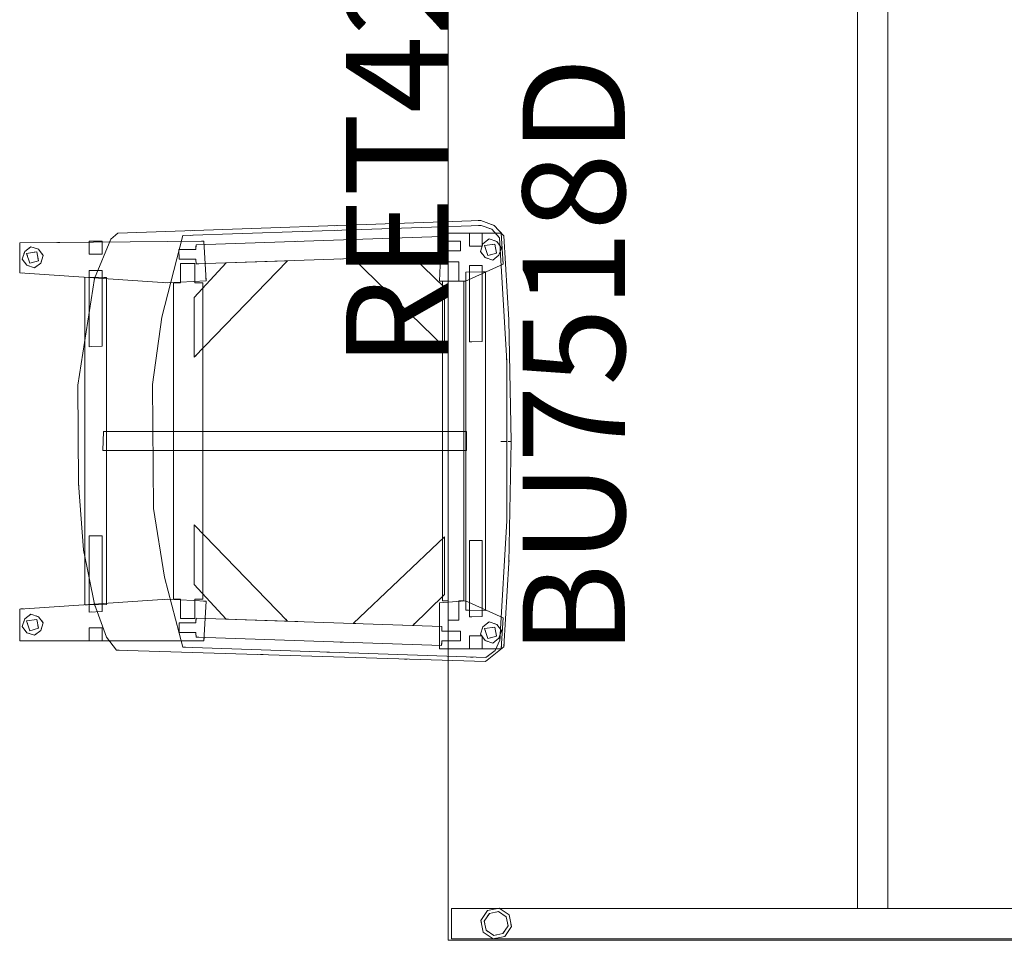
# Model space of a CAD drawing. Units: inches. Extents: x 59 to 319, y -91 to 74.
# Drawn here: x 211 to 249, y -71 to -35 of the extents above; entities that cross this region are included whole.
import ezdxf

# ---------------------------------------------------------------- set-up
doc = ezdxf.new("R2010")
doc.units = ezdxf.units.IN
doc.header["$LTSCALE"] = 0.870911
doc.header["$MEASUREMENT"] = 0
doc.linetypes.add('Dot', pattern=[6.35, 0, -6.35])
for name, color, linetype in [('CET color Black or White', 7, 'Continuous'), ('CET Default', 7, 'Continuous'), ('JSIItemTagLayerInfo', 7, 'Continuous')]:
    doc.layers.add(name, color=color, linetype=linetype)
doc.layers.add('CET color Grey57', color=7, linetype='Continuous', true_color=0x919191)
doc.styles.add('Arial', font='arial.ttf')

# ---------------------------------------------------------------- blocks, each defined once
blk = doc.blocks.new('*C24')
at = {"layer": 'CET color Black or White', "linetype": 'Continuous', "lineweight": 18}
for points in [[(0, 0), (0, -42), (72, -42), (72, 0), (0, 0)], [(70.75, -0.125), (70.75, -41.875), (71.938, -41.875), (71.938, -0.125), (70.75, -0.125)], [(1.25, -24.812), (1.25, -26), (70.75, -26), (70.75, -24.812), (1.25, -24.812)], [(71.007, -39.62), (70.749, -40.007), (70.839, -40.462), (71.225, -40.72), (71.681, -40.63), (71.939, -40.243), (71.848, -39.788), (71.462, -39.53), (71.007, -39.62)], [(71.08, -39.73), (70.878, -40.032), (70.949, -40.389), (71.251, -40.591), (71.608, -40.52), (71.81, -40.218), (71.739, -39.861), (71.436, -39.659), (71.08, -39.73)]]:
    blk.add_lwpolyline(points, close=True, dxfattribs=at)
at = {"layer": 'CET color Grey57', "linetype": 'Dot', "lineweight": 18}
for points in [[(0, 0), (0, -42), (72, -42), (72, 0), (0, 0)], [(0, 0), (0, -42), (72, -42), (72, 0), (0, 0)], [(0, 0), (0, -42), (72, -42), (72, 0), (0, 0)], [(0, 0), (0, -42), (72, -42), (72, 0), (0, 0)], [(0, 0), (0, -42), (72, -42), (72, 0), (0, 0)], [(0, 0), (0, -42), (72, -42), (72, 0), (0, 0)], [(0, 0), (0, -42), (72, -42), (72, 0), (0, 0)], [(70.75, -0.125), (70.75, -41.875), (71.938, -41.875), (71.938, -0.125), (70.75, -0.125)], [(70.75, -0.125), (70.75, -41.875), (71.938, -41.875), (71.938, -0.125), (70.75, -0.125)], [(70.75, -0.125), (70.75, -41.875), (71.938, -41.875), (71.938, -0.125), (70.75, -0.125)], [(70.75, -0.125), (70.75, -41.875), (71.938, -41.875), (71.938, -0.125), (70.75, -0.125)], [(70.75, -0.125), (70.75, -41.875), (71.938, -41.875), (71.938, -0.125), (70.75, -0.125)], [(70.75, -0.125), (70.75, -41.875), (71.938, -41.875), (71.938, -0.125), (70.75, -0.125)], [(70.75, -0.125), (70.75, -41.875), (71.938, -41.875), (71.938, -0.125), (70.75, -0.125)], [(1.25, -24.812), (1.25, -26), (70.75, -26), (70.75, -24.812), (1.25, -24.812)], [(1.25, -24.812), (1.25, -26), (70.75, -26), (70.75, -24.812), (1.25, -24.812)], [(1.25, -24.812), (1.25, -26), (70.75, -26), (70.75, -24.812), (1.25, -24.812)], [(1.25, -24.812), (1.25, -26), (70.75, -26), (70.75, -24.812), (1.25, -24.812)], [(1.25, -24.812), (1.25, -26), (70.75, -26), (70.75, -24.812), (1.25, -24.812)], [(1.25, -24.812), (1.25, -26), (70.75, -26), (70.75, -24.812), (1.25, -24.812)], [(1.25, -24.812), (1.25, -26), (70.75, -26), (70.75, -24.812), (1.25, -24.812)], [(71.007, -39.62), (70.749, -40.007), (70.839, -40.462), (71.225, -40.72), (71.681, -40.63), (71.939, -40.243), (71.848, -39.788), (71.462, -39.53), (71.007, -39.62)], [(71.007, -39.62), (70.749, -40.007), (70.839, -40.462), (71.225, -40.72), (71.681, -40.63), (71.939, -40.243), (71.848, -39.788), (71.462, -39.53), (71.007, -39.62)], [(71.007, -39.62), (70.749, -40.007), (70.839, -40.462), (71.225, -40.72), (71.681, -40.63), (71.939, -40.243), (71.848, -39.788), (71.462, -39.53), (71.007, -39.62)], [(71.007, -39.62), (70.749, -40.007), (70.839, -40.462), (71.225, -40.72), (71.681, -40.63), (71.939, -40.243), (71.848, -39.788), (71.462, -39.53), (71.007, -39.62)], [(71.007, -39.62), (70.749, -40.007), (70.839, -40.462), (71.225, -40.72), (71.681, -40.63), (71.939, -40.243), (71.848, -39.788), (71.462, -39.53), (71.007, -39.62)], [(71.007, -39.62), (70.749, -40.007), (70.839, -40.462), (71.225, -40.72), (71.681, -40.63), (71.939, -40.243), (71.848, -39.788), (71.462, -39.53), (71.007, -39.62)], [(71.007, -39.62), (70.749, -40.007), (70.839, -40.462), (71.225, -40.72), (71.681, -40.63), (71.939, -40.243), (71.848, -39.788), (71.462, -39.53), (71.007, -39.62)], [(71.08, -39.73), (70.878, -40.032), (70.949, -40.389), (71.251, -40.591), (71.608, -40.52), (71.81, -40.218), (71.739, -39.861), (71.436, -39.659), (71.08, -39.73)], [(71.08, -39.73), (70.878, -40.032), (70.949, -40.389), (71.251, -40.591), (71.608, -40.52), (71.81, -40.218), (71.739, -39.861), (71.436, -39.659), (71.08, -39.73)], [(71.08, -39.73), (70.878, -40.032), (70.949, -40.389), (71.251, -40.591), (71.608, -40.52), (71.81, -40.218), (71.739, -39.861), (71.436, -39.659), (71.08, -39.73)], [(71.08, -39.73), (70.878, -40.032), (70.949, -40.389), (71.251, -40.591), (71.608, -40.52), (71.81, -40.218), (71.739, -39.861), (71.436, -39.659), (71.08, -39.73)], [(71.08, -39.73), (70.878, -40.032), (70.949, -40.389), (71.251, -40.591), (71.608, -40.52), (71.81, -40.218), (71.739, -39.861), (71.436, -39.659), (71.08, -39.73)], [(71.08, -39.73), (70.878, -40.032), (70.949, -40.389), (71.251, -40.591), (71.608, -40.52), (71.81, -40.218), (71.739, -39.861), (71.436, -39.659), (71.08, -39.73)], [(71.08, -39.73), (70.878, -40.032), (70.949, -40.389), (71.251, -40.591), (71.608, -40.52), (71.81, -40.218), (71.739, -39.861), (71.436, -39.659), (71.08, -39.73)]]:
    blk.add_lwpolyline(points, close=True, dxfattribs=at)
at = {"layer": 'JSIItemTagLayerInfo', "linetype": 'Continuous', "style": 'Arial'}
blk.add_attdef('ITEXT', (49.602, -42), '', height=4, rotation=180, dxfattribs=at).dxf.unprotected_set("ltscale", 0)
blk = doc.blocks.new('*C5')
at = {"layer": 'CET color Black or White', "linetype": 'Continuous', "lineweight": 18}
for points in [[(-7.812, 11.704), (-7.812, 4.499), (-6.267, 4.417), (-6.188, 5.937), (-6.571, 11.704), (-7.812, 11.704)], [(-7.259, 11.606), (-7.503, 11.421), (-7.599, 11.122), (-7.414, 10.878), (-7.115, 10.781), (-6.871, 10.966), (-6.775, 11.266), (-6.959, 11.509), (-7.259, 11.606)], [(6.571, 11.704), (6.188, 5.937), (6.267, 4.417), (7.812, 4.499), (7.744, 11.704), (6.571, 11.704)], [(7.115, 11.606), (6.871, 11.421), (6.775, 11.122), (6.959, 10.878), (7.259, 10.781), (7.503, 10.966), (7.599, 11.266), (7.414, 11.509), (7.115, 11.606)], [(-7.421, 11.31), (-7.324, 10.971), (-6.978, 11.036), (-7.036, 11.437), (-7.421, 11.31)], [(6.953, 11.31), (7.049, 10.971), (7.395, 11.036), (7.338, 11.437), (6.953, 11.31)], [(-1.662, 9.406), (-4.262, 9.215), (-6.382, 8.784), (-7.669, 8.311), (-8.174, 7.915), (-8.624, -6.503), (-8.052, -7.225), (-4.77, -7.425), (-0.016, -7.508), (-0.016, -7.392), (-0.016, -7.508), (4.738, -7.425), (8.02, -7.225), (8.427, -6.849), (8.62, -6.319), (8.125, 7.864), (7.896, 8.136), (6.349, 8.784), (2.185, 9.436), (-1.662, 9.406)], [(-7.812, 8.986), (-7.812, 8.486), (-7.312, 8.486), (-7.312, 8.986), (-7.812, 8.986)], [(-6.687, 8.986), (-6.672, 8.486), (-3.703, 8.486), (-3.703, 8.986), (-6.687, 8.986)], [(-6.403, 9.156), (-6.394, 8.316), (6.394, 8.316), (6.402, 9.156), (-6.403, 9.156)], [(3.688, 8.986), (3.703, 8.486), (6.672, 8.486), (6.672, 8.986), (3.688, 8.986)], [(7.312, 8.986), (7.312, 8.486), (7.812, 8.486), (7.812, 8.986), (7.312, 8.986)], [(-0.375, 8.451), (-0.375, -5.764), (0.375, -5.764), (0.375, 8.432), (-0.375, 8.451)], [(-2.64, 6.476), (-5.327, 6.047), (-8.063, 5.327), (-8.472, -6.52), (-8.189, -6.887), (-7.787, -7.071), (-3.119, -7.339), (3.107, -7.339), (7.946, -7.06), (8.28, -6.752), (8.433, -6.337), (8.03, 5.327), (4.844, 6.147), (2.215, 6.513), (-2.64, 6.476)], [(-7.488, 5.468), (-7.493, 4.821), (-7.674, 4.805), (-7.999, -4.792), (-7.811, -4.799), (-7.811, -5.524), (-7.435, -5.528), (-7.435, -4.799), (-7.248, -4.795), (-6.922, 4.803), (-7.113, 4.821), (-7.113, 5.468), (-7.488, 5.468)], [(-6.188, 5.693), (-6.188, 5.423), (-6.938, 5.423), (-6.938, 4.863), (-6.188, 4.863), (-6.188, 4.548), (6.188, 4.548), (6.188, 4.863), (6.938, 4.863), (6.938, 5.423), (6.188, 5.423), (6.188, 5.693), (-6.188, 5.693)], [(7.113, 5.469), (7.113, 4.821), (6.922, 4.803), (7.249, -4.797), (7.435, -4.799), (7.436, -5.524), (7.811, -5.528), (7.811, -4.799), (8, -4.792), (7.673, 4.803), (7.493, 4.821), (7.488, 5.484), (7.113, 5.469)], [(-3.273, 4.879), (-5.61, 4.879), (-6.963, 3.638), (-7.044, 1.235), (-3.273, 4.879)], [(3.273, 4.879), (7.045, 1.234), (6.963, 3.638), (5.61, 4.879), (3.273, 4.879)], [(-7.132, -1.332), (-7.211, -3.66), (-6.005, -4.907), (-3.746, -4.907), (-7.132, -1.332)], [(7.132, -1.332), (3.675, -4.907), (6.005, -4.907), (7.214, -3.657), (7.132, -1.332)], [(-8.125, -4.705), (-8.125, -7.123), (-6.921, -7.203), (-6.25, -5.723), (-6.329, -4.705), (-8.125, -4.705)], [(-6.25, -4.83), (-6.25, -5.041), (-7, -5.041), (-7, -5.462), (-6.25, -5.462), (-6.25, -5.666), (6.25, -5.666), (6.25, -5.462), (7, -5.462), (7, -5.041), (6.25, -5.041), (6.25, -4.83), (-6.25, -4.83)], [(6.25, -4.705), (6.25, -5.724), (6.921, -7.203), (8.125, -7.123), (8.125, -4.784), (6.25, -4.705)], [(-6.62, -5.738), (-6.623, -6.513), (6.62, -6.513), (6.608, -5.738), (-6.62, -5.738)], [(-8.125, -5.876), (-8.125, -6.376), (-7.625, -6.376), (-7.625, -5.876), (-8.125, -5.876)], [(-6.875, -5.876), (-6.859, -6.376), (-3.891, -6.376), (-3.891, -5.876), (-6.875, -5.876)], [(3.875, -5.876), (3.891, -6.376), (6.859, -6.376), (6.859, -5.876), (3.875, -5.876)], [(7.625, -5.876), (7.625, -6.376), (8.125, -6.376), (8.125, -5.876), (7.625, -5.876)], [(-7.56, -6.306), (-7.804, -6.491), (-7.9, -6.79), (-7.716, -7.034), (-7.416, -7.13), (-7.172, -6.945), (-7.076, -6.646), (-7.261, -6.402), (-7.56, -6.306)], [(-7.722, -6.601), (-7.626, -6.94), (-7.28, -6.876), (-7.337, -6.474), (-7.722, -6.601)], [(7.416, -6.306), (7.172, -6.491), (7.076, -6.79), (7.261, -7.034), (7.56, -7.13), (7.804, -6.945), (7.9, -6.646), (7.716, -6.402), (7.416, -6.306)], [(7.254, -6.601), (7.351, -6.94), (7.697, -6.876), (7.639, -6.474), (7.254, -6.601)], [(-0.016, -7.113), (-0.016, -7.339), (-1.816, -7.339), (-0.016, -7.339), (-0.016, -7.113)]]:
    blk.add_lwpolyline(points, close=True, dxfattribs=at)
at = {"layer": 'CET color Grey57', "linetype": 'Dot', "lineweight": 18}
for points in [[(-7.812, 11.704), (-7.812, 4.499), (-6.267, 4.417), (-6.188, 5.937), (-6.571, 11.704), (-7.812, 11.704)], [(-7.812, 11.704), (-7.812, 4.499), (-6.267, 4.417), (-6.188, 5.937), (-6.571, 11.704), (-7.812, 11.704)], [(-7.812, 11.704), (-7.812, 4.499), (-6.267, 4.417), (-6.188, 5.937), (-6.571, 11.704), (-7.812, 11.704)], [(-7.812, 11.704), (-7.812, 4.499), (-6.267, 4.417), (-6.188, 5.937), (-6.571, 11.704), (-7.812, 11.704)], [(-7.812, 11.704), (-7.812, 4.499), (-6.267, 4.417), (-6.188, 5.937), (-6.571, 11.704), (-7.812, 11.704)], [(-7.812, 11.704), (-7.812, 4.499), (-6.267, 4.417), (-6.188, 5.937), (-6.571, 11.704), (-7.812, 11.704)], [(-7.812, 11.704), (-7.812, 4.499), (-6.267, 4.417), (-6.188, 5.937), (-6.571, 11.704), (-7.812, 11.704)], [(-7.259, 11.606), (-7.503, 11.421), (-7.599, 11.122), (-7.414, 10.878), (-7.115, 10.781), (-6.871, 10.966), (-6.775, 11.266), (-6.959, 11.509), (-7.259, 11.606)], [(-7.259, 11.606), (-7.503, 11.421), (-7.599, 11.122), (-7.414, 10.878), (-7.115, 10.781), (-6.871, 10.966), (-6.775, 11.266), (-6.959, 11.509), (-7.259, 11.606)], [(-7.259, 11.606), (-7.503, 11.421), (-7.599, 11.122), (-7.414, 10.878), (-7.115, 10.781), (-6.871, 10.966), (-6.775, 11.266), (-6.959, 11.509), (-7.259, 11.606)], [(-7.259, 11.606), (-7.503, 11.421), (-7.599, 11.122), (-7.414, 10.878), (-7.115, 10.781), (-6.871, 10.966), (-6.775, 11.266), (-6.959, 11.509), (-7.259, 11.606)], [(-7.259, 11.606), (-7.503, 11.421), (-7.599, 11.122), (-7.414, 10.878), (-7.115, 10.781), (-6.871, 10.966), (-6.775, 11.266), (-6.959, 11.509), (-7.259, 11.606)], [(-7.259, 11.606), (-7.503, 11.421), (-7.599, 11.122), (-7.414, 10.878), (-7.115, 10.781), (-6.871, 10.966), (-6.775, 11.266), (-6.959, 11.509), (-7.259, 11.606)], [(-7.259, 11.606), (-7.503, 11.421), (-7.599, 11.122), (-7.414, 10.878), (-7.115, 10.781), (-6.871, 10.966), (-6.775, 11.266), (-6.959, 11.509), (-7.259, 11.606)], [(6.571, 11.704), (6.188, 5.937), (6.267, 4.417), (7.812, 4.499), (7.744, 11.704), (6.571, 11.704)], [(6.571, 11.704), (6.188, 5.937), (6.267, 4.417), (7.812, 4.499), (7.744, 11.704), (6.571, 11.704)], [(6.571, 11.704), (6.188, 5.937), (6.267, 4.417), (7.812, 4.499), (7.744, 11.704), (6.571, 11.704)], [(6.571, 11.704), (6.188, 5.937), (6.267, 4.417), (7.812, 4.499), (7.744, 11.704), (6.571, 11.704)], [(6.571, 11.704), (6.188, 5.937), (6.267, 4.417), (7.812, 4.499), (7.744, 11.704), (6.571, 11.704)], [(6.571, 11.704), (6.188, 5.937), (6.267, 4.417), (7.812, 4.499), (7.744, 11.704), (6.571, 11.704)], [(6.571, 11.704), (6.188, 5.937), (6.267, 4.417), (7.812, 4.499), (7.744, 11.704), (6.571, 11.704)], [(7.115, 11.606), (6.871, 11.421), (6.775, 11.122), (6.959, 10.878), (7.259, 10.781), (7.503, 10.966), (7.599, 11.266), (7.414, 11.509), (7.115, 11.606)], [(7.115, 11.606), (6.871, 11.421), (6.775, 11.122), (6.959, 10.878), (7.259, 10.781), (7.503, 10.966), (7.599, 11.266), (7.414, 11.509), (7.115, 11.606)], [(7.115, 11.606), (6.871, 11.421), (6.775, 11.122), (6.959, 10.878), (7.259, 10.781), (7.503, 10.966), (7.599, 11.266), (7.414, 11.509), (7.115, 11.606)], [(7.115, 11.606), (6.871, 11.421), (6.775, 11.122), (6.959, 10.878), (7.259, 10.781), (7.503, 10.966), (7.599, 11.266), (7.414, 11.509), (7.115, 11.606)], [(7.115, 11.606), (6.871, 11.421), (6.775, 11.122), (6.959, 10.878), (7.259, 10.781), (7.503, 10.966), (7.599, 11.266), (7.414, 11.509), (7.115, 11.606)], [(7.115, 11.606), (6.871, 11.421), (6.775, 11.122), (6.959, 10.878), (7.259, 10.781), (7.503, 10.966), (7.599, 11.266), (7.414, 11.509), (7.115, 11.606)], [(7.115, 11.606), (6.871, 11.421), (6.775, 11.122), (6.959, 10.878), (7.259, 10.781), (7.503, 10.966), (7.599, 11.266), (7.414, 11.509), (7.115, 11.606)], [(-7.421, 11.31), (-7.324, 10.971), (-6.978, 11.036), (-7.036, 11.437), (-7.421, 11.31)], [(-7.421, 11.31), (-7.324, 10.971), (-6.978, 11.036), (-7.036, 11.437), (-7.421, 11.31)], [(-7.421, 11.31), (-7.324, 10.971), (-6.978, 11.036), (-7.036, 11.437), (-7.421, 11.31)], [(-7.421, 11.31), (-7.324, 10.971), (-6.978, 11.036), (-7.036, 11.437), (-7.421, 11.31)], [(-7.421, 11.31), (-7.324, 10.971), (-6.978, 11.036), (-7.036, 11.437), (-7.421, 11.31)], [(-7.421, 11.31), (-7.324, 10.971), (-6.978, 11.036), (-7.036, 11.437), (-7.421, 11.31)], [(-7.421, 11.31), (-7.324, 10.971), (-6.978, 11.036), (-7.036, 11.437), (-7.421, 11.31)], [(6.953, 11.31), (7.049, 10.971), (7.395, 11.036), (7.338, 11.437), (6.953, 11.31)], [(6.953, 11.31), (7.049, 10.971), (7.395, 11.036), (7.338, 11.437), (6.953, 11.31)], [(6.953, 11.31), (7.049, 10.971), (7.395, 11.036), (7.338, 11.437), (6.953, 11.31)], [(6.953, 11.31), (7.049, 10.971), (7.395, 11.036), (7.338, 11.437), (6.953, 11.31)], [(6.953, 11.31), (7.049, 10.971), (7.395, 11.036), (7.338, 11.437), (6.953, 11.31)], [(6.953, 11.31), (7.049, 10.971), (7.395, 11.036), (7.338, 11.437), (6.953, 11.31)], [(6.953, 11.31), (7.049, 10.971), (7.395, 11.036), (7.338, 11.437), (6.953, 11.31)], [(-1.662, 9.406), (-4.262, 9.215), (-6.382, 8.784), (-7.669, 8.311), (-8.174, 7.915), (-8.624, -6.503), (-8.052, -7.225), (-4.77, -7.425), (-0.016, -7.508), (-0.016, -7.392), (-0.016, -7.508), (4.738, -7.425), (8.02, -7.225), (8.427, -6.849), (8.62, -6.319), (8.125, 7.864), (7.896, 8.136), (6.349, 8.784), (2.185, 9.436), (-1.662, 9.406)], [(-1.662, 9.406), (-4.262, 9.215), (-6.382, 8.784), (-7.669, 8.311), (-8.174, 7.915), (-8.624, -6.503), (-8.052, -7.225), (-4.77, -7.425), (-0.016, -7.508), (-0.016, -7.392), (-0.016, -7.508), (4.738, -7.425), (8.02, -7.225), (8.427, -6.849), (8.62, -6.319), (8.125, 7.864), (7.896, 8.136), (6.349, 8.784), (2.185, 9.436), (-1.662, 9.406)], [(-1.662, 9.406), (-4.262, 9.215), (-6.382, 8.784), (-7.669, 8.311), (-8.174, 7.915), (-8.624, -6.503), (-8.052, -7.225), (-4.77, -7.425), (-0.016, -7.508), (-0.016, -7.392), (-0.016, -7.508), (4.738, -7.425), (8.02, -7.225), (8.427, -6.849), (8.62, -6.319), (8.125, 7.864), (7.896, 8.136), (6.349, 8.784), (2.185, 9.436), (-1.662, 9.406)], [(-1.662, 9.406), (-4.262, 9.215), (-6.382, 8.784), (-7.669, 8.311), (-8.174, 7.915), (-8.624, -6.503), (-8.052, -7.225), (-4.77, -7.425), (-0.016, -7.508), (-0.016, -7.392), (-0.016, -7.508), (4.738, -7.425), (8.02, -7.225), (8.427, -6.849), (8.62, -6.319), (8.125, 7.864), (7.896, 8.136), (6.349, 8.784), (2.185, 9.436), (-1.662, 9.406)], [(-1.662, 9.406), (-4.262, 9.215), (-6.382, 8.784), (-7.669, 8.311), (-8.174, 7.915), (-8.624, -6.503), (-8.052, -7.225), (-4.77, -7.425), (-0.016, -7.508), (-0.016, -7.392), (-0.016, -7.508), (4.738, -7.425), (8.02, -7.225), (8.427, -6.849), (8.62, -6.319), (8.125, 7.864), (7.896, 8.136), (6.349, 8.784), (2.185, 9.436), (-1.662, 9.406)], [(-1.662, 9.406), (-4.262, 9.215), (-6.382, 8.784), (-7.669, 8.311), (-8.174, 7.915), (-8.624, -6.503), (-8.052, -7.225), (-4.77, -7.425), (-0.016, -7.508), (-0.016, -7.392), (-0.016, -7.508), (4.738, -7.425), (8.02, -7.225), (8.427, -6.849), (8.62, -6.319), (8.125, 7.864), (7.896, 8.136), (6.349, 8.784), (2.185, 9.436), (-1.662, 9.406)], [(-1.662, 9.406), (-4.262, 9.215), (-6.382, 8.784), (-7.669, 8.311), (-8.174, 7.915), (-8.624, -6.503), (-8.052, -7.225), (-4.77, -7.425), (-0.016, -7.508), (-0.016, -7.392), (-0.016, -7.508), (4.738, -7.425), (8.02, -7.225), (8.427, -6.849), (8.62, -6.319), (8.125, 7.864), (7.896, 8.136), (6.349, 8.784), (2.185, 9.436), (-1.662, 9.406)], [(-7.812, 8.986), (-7.812, 8.486), (-7.312, 8.486), (-7.312, 8.986), (-7.812, 8.986)], [(-7.812, 8.986), (-7.812, 8.486), (-7.312, 8.486), (-7.312, 8.986), (-7.812, 8.986)], [(-7.812, 8.986), (-7.812, 8.486), (-7.312, 8.486), (-7.312, 8.986), (-7.812, 8.986)], [(-7.812, 8.986), (-7.812, 8.486), (-7.312, 8.486), (-7.312, 8.986), (-7.812, 8.986)], [(-7.812, 8.986), (-7.812, 8.486), (-7.312, 8.486), (-7.312, 8.986), (-7.812, 8.986)], [(-7.812, 8.986), (-7.812, 8.486), (-7.312, 8.486), (-7.312, 8.986), (-7.812, 8.986)], [(-7.812, 8.986), (-7.812, 8.486), (-7.312, 8.486), (-7.312, 8.986), (-7.812, 8.986)], [(-6.687, 8.986), (-6.672, 8.486), (-3.703, 8.486), (-3.703, 8.986), (-6.687, 8.986)], [(-6.687, 8.986), (-6.672, 8.486), (-3.703, 8.486), (-3.703, 8.986), (-6.687, 8.986)], [(-6.687, 8.986), (-6.672, 8.486), (-3.703, 8.486), (-3.703, 8.986), (-6.687, 8.986)], [(-6.687, 8.986), (-6.672, 8.486), (-3.703, 8.486), (-3.703, 8.986), (-6.687, 8.986)], [(-6.687, 8.986), (-6.672, 8.486), (-3.703, 8.486), (-3.703, 8.986), (-6.687, 8.986)], [(-6.687, 8.986), (-6.672, 8.486), (-3.703, 8.486), (-3.703, 8.986), (-6.687, 8.986)], [(-6.687, 8.986), (-6.672, 8.486), (-3.703, 8.486), (-3.703, 8.986), (-6.687, 8.986)], [(-6.403, 9.156), (-6.394, 8.316), (6.394, 8.316), (6.402, 9.156), (-6.403, 9.156)], [(-6.403, 9.156), (-6.394, 8.316), (6.394, 8.316), (6.402, 9.156), (-6.403, 9.156)], [(-6.403, 9.156), (-6.394, 8.316), (6.394, 8.316), (6.402, 9.156), (-6.403, 9.156)], [(-6.403, 9.156), (-6.394, 8.316), (6.394, 8.316), (6.402, 9.156), (-6.403, 9.156)], [(-6.403, 9.156), (-6.394, 8.316), (6.394, 8.316), (6.402, 9.156), (-6.403, 9.156)], [(-6.403, 9.156), (-6.394, 8.316), (6.394, 8.316), (6.402, 9.156), (-6.403, 9.156)], [(-6.403, 9.156), (-6.394, 8.316), (6.394, 8.316), (6.402, 9.156), (-6.403, 9.156)], [(3.688, 8.986), (3.703, 8.486), (6.672, 8.486), (6.672, 8.986), (3.688, 8.986)], [(3.688, 8.986), (3.703, 8.486), (6.672, 8.486), (6.672, 8.986), (3.688, 8.986)], [(3.688, 8.986), (3.703, 8.486), (6.672, 8.486), (6.672, 8.986), (3.688, 8.986)], [(3.688, 8.986), (3.703, 8.486), (6.672, 8.486), (6.672, 8.986), (3.688, 8.986)], [(3.688, 8.986), (3.703, 8.486), (6.672, 8.486), (6.672, 8.986), (3.688, 8.986)], [(3.688, 8.986), (3.703, 8.486), (6.672, 8.486), (6.672, 8.986), (3.688, 8.986)], [(3.688, 8.986), (3.703, 8.486), (6.672, 8.486), (6.672, 8.986), (3.688, 8.986)], [(7.312, 8.986), (7.312, 8.486), (7.812, 8.486), (7.812, 8.986), (7.312, 8.986)], [(7.312, 8.986), (7.312, 8.486), (7.812, 8.486), (7.812, 8.986), (7.312, 8.986)], [(7.312, 8.986), (7.312, 8.486), (7.812, 8.486), (7.812, 8.986), (7.312, 8.986)], [(7.312, 8.986), (7.312, 8.486), (7.812, 8.486), (7.812, 8.986), (7.312, 8.986)], [(7.312, 8.986), (7.312, 8.486), (7.812, 8.486), (7.812, 8.986), (7.312, 8.986)], [(7.312, 8.986), (7.312, 8.486), (7.812, 8.486), (7.812, 8.986), (7.312, 8.986)], [(7.312, 8.986), (7.312, 8.486), (7.812, 8.486), (7.812, 8.986), (7.312, 8.986)], [(-0.375, 8.451), (-0.375, -5.764), (0.375, -5.764), (0.375, 8.432), (-0.375, 8.451)], [(-0.375, 8.451), (-0.375, -5.764), (0.375, -5.764), (0.375, 8.432), (-0.375, 8.451)], [(-0.375, 8.451), (-0.375, -5.764), (0.375, -5.764), (0.375, 8.432), (-0.375, 8.451)], [(-0.375, 8.451), (-0.375, -5.764), (0.375, -5.764), (0.375, 8.432), (-0.375, 8.451)], [(-0.375, 8.451), (-0.375, -5.764), (0.375, -5.764), (0.375, 8.432), (-0.375, 8.451)], [(-0.375, 8.451), (-0.375, -5.764), (0.375, -5.764), (0.375, 8.432), (-0.375, 8.451)], [(-0.375, 8.451), (-0.375, -5.764), (0.375, -5.764), (0.375, 8.432), (-0.375, 8.451)], [(-2.64, 6.476), (-5.327, 6.047), (-8.063, 5.327), (-8.472, -6.52), (-8.189, -6.887), (-7.787, -7.071), (-3.119, -7.339), (3.107, -7.339), (7.946, -7.06), (8.28, -6.752), (8.433, -6.337), (8.03, 5.327), (4.844, 6.147), (2.215, 6.513), (-2.64, 6.476)], [(-2.64, 6.476), (-5.327, 6.047), (-8.063, 5.327), (-8.472, -6.52), (-8.189, -6.887), (-7.787, -7.071), (-3.119, -7.339), (3.107, -7.339), (7.946, -7.06), (8.28, -6.752), (8.433, -6.337), (8.03, 5.327), (4.844, 6.147), (2.215, 6.513), (-2.64, 6.476)], [(-2.64, 6.476), (-5.327, 6.047), (-8.063, 5.327), (-8.472, -6.52), (-8.189, -6.887), (-7.787, -7.071), (-3.119, -7.339), (3.107, -7.339), (7.946, -7.06), (8.28, -6.752), (8.433, -6.337), (8.03, 5.327), (4.844, 6.147), (2.215, 6.513), (-2.64, 6.476)], [(-2.64, 6.476), (-5.327, 6.047), (-8.063, 5.327), (-8.472, -6.52), (-8.189, -6.887), (-7.787, -7.071), (-3.119, -7.339), (3.107, -7.339), (7.946, -7.06), (8.28, -6.752), (8.433, -6.337), (8.03, 5.327), (4.844, 6.147), (2.215, 6.513), (-2.64, 6.476)], [(-2.64, 6.476), (-5.327, 6.047), (-8.063, 5.327), (-8.472, -6.52), (-8.189, -6.887), (-7.787, -7.071), (-3.119, -7.339), (3.107, -7.339), (7.946, -7.06), (8.28, -6.752), (8.433, -6.337), (8.03, 5.327), (4.844, 6.147), (2.215, 6.513), (-2.64, 6.476)], [(-2.64, 6.476), (-5.327, 6.047), (-8.063, 5.327), (-8.472, -6.52), (-8.189, -6.887), (-7.787, -7.071), (-3.119, -7.339), (3.107, -7.339), (7.946, -7.06), (8.28, -6.752), (8.433, -6.337), (8.03, 5.327), (4.844, 6.147), (2.215, 6.513), (-2.64, 6.476)], [(-2.64, 6.476), (-5.327, 6.047), (-8.063, 5.327), (-8.472, -6.52), (-8.189, -6.887), (-7.787, -7.071), (-3.119, -7.339), (3.107, -7.339), (7.946, -7.06), (8.28, -6.752), (8.433, -6.337), (8.03, 5.327), (4.844, 6.147), (2.215, 6.513), (-2.64, 6.476)], [(-7.488, 5.468), (-7.493, 4.821), (-7.674, 4.805), (-7.999, -4.792), (-7.811, -4.799), (-7.811, -5.524), (-7.435, -5.528), (-7.435, -4.799), (-7.248, -4.795), (-6.922, 4.803), (-7.113, 4.821), (-7.113, 5.468), (-7.488, 5.468)], [(-7.488, 5.468), (-7.493, 4.821), (-7.674, 4.805), (-7.999, -4.792), (-7.811, -4.799), (-7.811, -5.524), (-7.435, -5.528), (-7.435, -4.799), (-7.248, -4.795), (-6.922, 4.803), (-7.113, 4.821), (-7.113, 5.468), (-7.488, 5.468)], [(-7.488, 5.468), (-7.493, 4.821), (-7.674, 4.805), (-7.999, -4.792), (-7.811, -4.799), (-7.811, -5.524), (-7.435, -5.528), (-7.435, -4.799), (-7.248, -4.795), (-6.922, 4.803), (-7.113, 4.821), (-7.113, 5.468), (-7.488, 5.468)], [(-7.488, 5.468), (-7.493, 4.821), (-7.674, 4.805), (-7.999, -4.792), (-7.811, -4.799), (-7.811, -5.524), (-7.435, -5.528), (-7.435, -4.799), (-7.248, -4.795), (-6.922, 4.803), (-7.113, 4.821), (-7.113, 5.468), (-7.488, 5.468)], [(-7.488, 5.468), (-7.493, 4.821), (-7.674, 4.805), (-7.999, -4.792), (-7.811, -4.799), (-7.811, -5.524), (-7.435, -5.528), (-7.435, -4.799), (-7.248, -4.795), (-6.922, 4.803), (-7.113, 4.821), (-7.113, 5.468), (-7.488, 5.468)], [(-7.488, 5.468), (-7.493, 4.821), (-7.674, 4.805), (-7.999, -4.792), (-7.811, -4.799), (-7.811, -5.524), (-7.435, -5.528), (-7.435, -4.799), (-7.248, -4.795), (-6.922, 4.803), (-7.113, 4.821), (-7.113, 5.468), (-7.488, 5.468)], [(-7.488, 5.468), (-7.493, 4.821), (-7.674, 4.805), (-7.999, -4.792), (-7.811, -4.799), (-7.811, -5.524), (-7.435, -5.528), (-7.435, -4.799), (-7.248, -4.795), (-6.922, 4.803), (-7.113, 4.821), (-7.113, 5.468), (-7.488, 5.468)], [(-6.188, 5.693), (-6.188, 5.423), (-6.938, 5.423), (-6.938, 4.863), (-6.188, 4.863), (-6.188, 4.548), (6.188, 4.548), (6.188, 4.863), (6.938, 4.863), (6.938, 5.423), (6.188, 5.423), (6.188, 5.693), (-6.188, 5.693)], [(-6.188, 5.693), (-6.188, 5.423), (-6.938, 5.423), (-6.938, 4.863), (-6.188, 4.863), (-6.188, 4.548), (6.188, 4.548), (6.188, 4.863), (6.938, 4.863), (6.938, 5.423), (6.188, 5.423), (6.188, 5.693), (-6.188, 5.693)], [(-6.188, 5.693), (-6.188, 5.423), (-6.938, 5.423), (-6.938, 4.863), (-6.188, 4.863), (-6.188, 4.548), (6.188, 4.548), (6.188, 4.863), (6.938, 4.863), (6.938, 5.423), (6.188, 5.423), (6.188, 5.693), (-6.188, 5.693)], [(-6.188, 5.693), (-6.188, 5.423), (-6.938, 5.423), (-6.938, 4.863), (-6.188, 4.863), (-6.188, 4.548), (6.188, 4.548), (6.188, 4.863), (6.938, 4.863), (6.938, 5.423), (6.188, 5.423), (6.188, 5.693), (-6.188, 5.693)], [(-6.188, 5.693), (-6.188, 5.423), (-6.938, 5.423), (-6.938, 4.863), (-6.188, 4.863), (-6.188, 4.548), (6.188, 4.548), (6.188, 4.863), (6.938, 4.863), (6.938, 5.423), (6.188, 5.423), (6.188, 5.693), (-6.188, 5.693)], [(-6.188, 5.693), (-6.188, 5.423), (-6.938, 5.423), (-6.938, 4.863), (-6.188, 4.863), (-6.188, 4.548), (6.188, 4.548), (6.188, 4.863), (6.938, 4.863), (6.938, 5.423), (6.188, 5.423), (6.188, 5.693), (-6.188, 5.693)], [(-6.188, 5.693), (-6.188, 5.423), (-6.938, 5.423), (-6.938, 4.863), (-6.188, 4.863), (-6.188, 4.548), (6.188, 4.548), (6.188, 4.863), (6.938, 4.863), (6.938, 5.423), (6.188, 5.423), (6.188, 5.693), (-6.188, 5.693)], [(7.113, 5.469), (7.113, 4.821), (6.922, 4.803), (7.249, -4.797), (7.435, -4.799), (7.436, -5.524), (7.811, -5.528), (7.811, -4.799), (8, -4.792), (7.673, 4.803), (7.493, 4.821), (7.488, 5.484), (7.113, 5.469)], [(7.113, 5.469), (7.113, 4.821), (6.922, 4.803), (7.249, -4.797), (7.435, -4.799), (7.436, -5.524), (7.811, -5.528), (7.811, -4.799), (8, -4.792), (7.673, 4.803), (7.493, 4.821), (7.488, 5.484), (7.113, 5.469)], [(7.113, 5.469), (7.113, 4.821), (6.922, 4.803), (7.249, -4.797), (7.435, -4.799), (7.436, -5.524), (7.811, -5.528), (7.811, -4.799), (8, -4.792), (7.673, 4.803), (7.493, 4.821), (7.488, 5.484), (7.113, 5.469)], [(7.113, 5.469), (7.113, 4.821), (6.922, 4.803), (7.249, -4.797), (7.435, -4.799), (7.436, -5.524), (7.811, -5.528), (7.811, -4.799), (8, -4.792), (7.673, 4.803), (7.493, 4.821), (7.488, 5.484), (7.113, 5.469)], [(7.113, 5.469), (7.113, 4.821), (6.922, 4.803), (7.249, -4.797), (7.435, -4.799), (7.436, -5.524), (7.811, -5.528), (7.811, -4.799), (8, -4.792), (7.673, 4.803), (7.493, 4.821), (7.488, 5.484), (7.113, 5.469)], [(7.113, 5.469), (7.113, 4.821), (6.922, 4.803), (7.249, -4.797), (7.435, -4.799), (7.436, -5.524), (7.811, -5.528), (7.811, -4.799), (8, -4.792), (7.673, 4.803), (7.493, 4.821), (7.488, 5.484), (7.113, 5.469)], [(7.113, 5.469), (7.113, 4.821), (6.922, 4.803), (7.249, -4.797), (7.435, -4.799), (7.436, -5.524), (7.811, -5.528), (7.811, -4.799), (8, -4.792), (7.673, 4.803), (7.493, 4.821), (7.488, 5.484), (7.113, 5.469)], [(-3.273, 4.879), (-5.61, 4.879), (-6.963, 3.638), (-7.044, 1.235), (-3.273, 4.879)], [(-3.273, 4.879), (-5.61, 4.879), (-6.963, 3.638), (-7.044, 1.235), (-3.273, 4.879)], [(-3.273, 4.879), (-5.61, 4.879), (-6.963, 3.638), (-7.044, 1.235), (-3.273, 4.879)], [(-3.273, 4.879), (-5.61, 4.879), (-6.963, 3.638), (-7.044, 1.235), (-3.273, 4.879)], [(-3.273, 4.879), (-5.61, 4.879), (-6.963, 3.638), (-7.044, 1.235), (-3.273, 4.879)], [(-3.273, 4.879), (-5.61, 4.879), (-6.963, 3.638), (-7.044, 1.235), (-3.273, 4.879)], [(-3.273, 4.879), (-5.61, 4.879), (-6.963, 3.638), (-7.044, 1.235), (-3.273, 4.879)], [(3.273, 4.879), (7.045, 1.234), (6.963, 3.638), (5.61, 4.879), (3.273, 4.879)], [(3.273, 4.879), (7.045, 1.234), (6.963, 3.638), (5.61, 4.879), (3.273, 4.879)], [(3.273, 4.879), (7.045, 1.234), (6.963, 3.638), (5.61, 4.879), (3.273, 4.879)], [(3.273, 4.879), (7.045, 1.234), (6.963, 3.638), (5.61, 4.879), (3.273, 4.879)], [(3.273, 4.879), (7.045, 1.234), (6.963, 3.638), (5.61, 4.879), (3.273, 4.879)], [(3.273, 4.879), (7.045, 1.234), (6.963, 3.638), (5.61, 4.879), (3.273, 4.879)], [(3.273, 4.879), (7.045, 1.234), (6.963, 3.638), (5.61, 4.879), (3.273, 4.879)], [(-7.132, -1.332), (-7.211, -3.66), (-6.005, -4.907), (-3.746, -4.907), (-7.132, -1.332)], [(-7.132, -1.332), (-7.211, -3.66), (-6.005, -4.907), (-3.746, -4.907), (-7.132, -1.332)], [(-7.132, -1.332), (-7.211, -3.66), (-6.005, -4.907), (-3.746, -4.907), (-7.132, -1.332)], [(-7.132, -1.332), (-7.211, -3.66), (-6.005, -4.907), (-3.746, -4.907), (-7.132, -1.332)], [(-7.132, -1.332), (-7.211, -3.66), (-6.005, -4.907), (-3.746, -4.907), (-7.132, -1.332)], [(-7.132, -1.332), (-7.211, -3.66), (-6.005, -4.907), (-3.746, -4.907), (-7.132, -1.332)], [(-7.132, -1.332), (-7.211, -3.66), (-6.005, -4.907), (-3.746, -4.907), (-7.132, -1.332)], [(7.132, -1.332), (3.675, -4.907), (6.005, -4.907), (7.214, -3.657), (7.132, -1.332)], [(7.132, -1.332), (3.675, -4.907), (6.005, -4.907), (7.214, -3.657), (7.132, -1.332)], [(7.132, -1.332), (3.675, -4.907), (6.005, -4.907), (7.214, -3.657), (7.132, -1.332)], [(7.132, -1.332), (3.675, -4.907), (6.005, -4.907), (7.214, -3.657), (7.132, -1.332)], [(7.132, -1.332), (3.675, -4.907), (6.005, -4.907), (7.214, -3.657), (7.132, -1.332)], [(7.132, -1.332), (3.675, -4.907), (6.005, -4.907), (7.214, -3.657), (7.132, -1.332)], [(7.132, -1.332), (3.675, -4.907), (6.005, -4.907), (7.214, -3.657), (7.132, -1.332)], [(-8.125, -4.705), (-8.125, -7.123), (-6.921, -7.203), (-6.25, -5.723), (-6.329, -4.705), (-8.125, -4.705)], [(-8.125, -4.705), (-8.125, -7.123), (-6.921, -7.203), (-6.25, -5.723), (-6.329, -4.705), (-8.125, -4.705)], [(-8.125, -4.705), (-8.125, -7.123), (-6.921, -7.203), (-6.25, -5.723), (-6.329, -4.705), (-8.125, -4.705)], [(-8.125, -4.705), (-8.125, -7.123), (-6.921, -7.203), (-6.25, -5.723), (-6.329, -4.705), (-8.125, -4.705)], [(-8.125, -4.705), (-8.125, -7.123), (-6.921, -7.203), (-6.25, -5.723), (-6.329, -4.705), (-8.125, -4.705)], [(-8.125, -4.705), (-8.125, -7.123), (-6.921, -7.203), (-6.25, -5.723), (-6.329, -4.705), (-8.125, -4.705)], [(-8.125, -4.705), (-8.125, -7.123), (-6.921, -7.203), (-6.25, -5.723), (-6.329, -4.705), (-8.125, -4.705)], [(-6.25, -4.83), (-6.25, -5.041), (-7, -5.041), (-7, -5.462), (-6.25, -5.462), (-6.25, -5.666), (6.25, -5.666), (6.25, -5.462), (7, -5.462), (7, -5.041), (6.25, -5.041), (6.25, -4.83), (-6.25, -4.83)], [(-6.25, -4.83), (-6.25, -5.041), (-7, -5.041), (-7, -5.462), (-6.25, -5.462), (-6.25, -5.666), (6.25, -5.666), (6.25, -5.462), (7, -5.462), (7, -5.041), (6.25, -5.041), (6.25, -4.83), (-6.25, -4.83)], [(-6.25, -4.83), (-6.25, -5.041), (-7, -5.041), (-7, -5.462), (-6.25, -5.462), (-6.25, -5.666), (6.25, -5.666), (6.25, -5.462), (7, -5.462), (7, -5.041), (6.25, -5.041), (6.25, -4.83), (-6.25, -4.83)], [(-6.25, -4.83), (-6.25, -5.041), (-7, -5.041), (-7, -5.462), (-6.25, -5.462), (-6.25, -5.666), (6.25, -5.666), (6.25, -5.462), (7, -5.462), (7, -5.041), (6.25, -5.041), (6.25, -4.83), (-6.25, -4.83)], [(-6.25, -4.83), (-6.25, -5.041), (-7, -5.041), (-7, -5.462), (-6.25, -5.462), (-6.25, -5.666), (6.25, -5.666), (6.25, -5.462), (7, -5.462), (7, -5.041), (6.25, -5.041), (6.25, -4.83), (-6.25, -4.83)], [(-6.25, -4.83), (-6.25, -5.041), (-7, -5.041), (-7, -5.462), (-6.25, -5.462), (-6.25, -5.666), (6.25, -5.666), (6.25, -5.462), (7, -5.462), (7, -5.041), (6.25, -5.041), (6.25, -4.83), (-6.25, -4.83)], [(-6.25, -4.83), (-6.25, -5.041), (-7, -5.041), (-7, -5.462), (-6.25, -5.462), (-6.25, -5.666), (6.25, -5.666), (6.25, -5.462), (7, -5.462), (7, -5.041), (6.25, -5.041), (6.25, -4.83), (-6.25, -4.83)], [(6.25, -4.705), (6.25, -5.724), (6.921, -7.203), (8.125, -7.123), (8.125, -4.784), (6.25, -4.705)], [(6.25, -4.705), (6.25, -5.724), (6.921, -7.203), (8.125, -7.123), (8.125, -4.784), (6.25, -4.705)], [(6.25, -4.705), (6.25, -5.724), (6.921, -7.203), (8.125, -7.123), (8.125, -4.784), (6.25, -4.705)], [(6.25, -4.705), (6.25, -5.724), (6.921, -7.203), (8.125, -7.123), (8.125, -4.784), (6.25, -4.705)], [(6.25, -4.705), (6.25, -5.724), (6.921, -7.203), (8.125, -7.123), (8.125, -4.784), (6.25, -4.705)], [(6.25, -4.705), (6.25, -5.724), (6.921, -7.203), (8.125, -7.123), (8.125, -4.784), (6.25, -4.705)], [(6.25, -4.705), (6.25, -5.724), (6.921, -7.203), (8.125, -7.123), (8.125, -4.784), (6.25, -4.705)], [(-6.62, -5.738), (-6.623, -6.513), (6.62, -6.513), (6.608, -5.738), (-6.62, -5.738)], [(-6.62, -5.738), (-6.623, -6.513), (6.62, -6.513), (6.608, -5.738), (-6.62, -5.738)], [(-6.62, -5.738), (-6.623, -6.513), (6.62, -6.513), (6.608, -5.738), (-6.62, -5.738)], [(-6.62, -5.738), (-6.623, -6.513), (6.62, -6.513), (6.608, -5.738), (-6.62, -5.738)], [(-6.62, -5.738), (-6.623, -6.513), (6.62, -6.513), (6.608, -5.738), (-6.62, -5.738)], [(-6.62, -5.738), (-6.623, -6.513), (6.62, -6.513), (6.608, -5.738), (-6.62, -5.738)], [(-6.62, -5.738), (-6.623, -6.513), (6.62, -6.513), (6.608, -5.738), (-6.62, -5.738)], [(-8.125, -5.876), (-8.125, -6.376), (-7.625, -6.376), (-7.625, -5.876), (-8.125, -5.876)], [(-8.125, -5.876), (-8.125, -6.376), (-7.625, -6.376), (-7.625, -5.876), (-8.125, -5.876)], [(-8.125, -5.876), (-8.125, -6.376), (-7.625, -6.376), (-7.625, -5.876), (-8.125, -5.876)], [(-8.125, -5.876), (-8.125, -6.376), (-7.625, -6.376), (-7.625, -5.876), (-8.125, -5.876)], [(-8.125, -5.876), (-8.125, -6.376), (-7.625, -6.376), (-7.625, -5.876), (-8.125, -5.876)], [(-8.125, -5.876), (-8.125, -6.376), (-7.625, -6.376), (-7.625, -5.876), (-8.125, -5.876)], [(-8.125, -5.876), (-8.125, -6.376), (-7.625, -6.376), (-7.625, -5.876), (-8.125, -5.876)], [(-6.875, -5.876), (-6.859, -6.376), (-3.891, -6.376), (-3.891, -5.876), (-6.875, -5.876)], [(-6.875, -5.876), (-6.859, -6.376), (-3.891, -6.376), (-3.891, -5.876), (-6.875, -5.876)], [(-6.875, -5.876), (-6.859, -6.376), (-3.891, -6.376), (-3.891, -5.876), (-6.875, -5.876)], [(-6.875, -5.876), (-6.859, -6.376), (-3.891, -6.376), (-3.891, -5.876), (-6.875, -5.876)], [(-6.875, -5.876), (-6.859, -6.376), (-3.891, -6.376), (-3.891, -5.876), (-6.875, -5.876)], [(-6.875, -5.876), (-6.859, -6.376), (-3.891, -6.376), (-3.891, -5.876), (-6.875, -5.876)], [(-6.875, -5.876), (-6.859, -6.376), (-3.891, -6.376), (-3.891, -5.876), (-6.875, -5.876)], [(3.875, -5.876), (3.891, -6.376), (6.859, -6.376), (6.859, -5.876), (3.875, -5.876)], [(3.875, -5.876), (3.891, -6.376), (6.859, -6.376), (6.859, -5.876), (3.875, -5.876)], [(3.875, -5.876), (3.891, -6.376), (6.859, -6.376), (6.859, -5.876), (3.875, -5.876)], [(3.875, -5.876), (3.891, -6.376), (6.859, -6.376), (6.859, -5.876), (3.875, -5.876)], [(3.875, -5.876), (3.891, -6.376), (6.859, -6.376), (6.859, -5.876), (3.875, -5.876)], [(3.875, -5.876), (3.891, -6.376), (6.859, -6.376), (6.859, -5.876), (3.875, -5.876)], [(3.875, -5.876), (3.891, -6.376), (6.859, -6.376), (6.859, -5.876), (3.875, -5.876)], [(7.625, -5.876), (7.625, -6.376), (8.125, -6.376), (8.125, -5.876), (7.625, -5.876)], [(7.625, -5.876), (7.625, -6.376), (8.125, -6.376), (8.125, -5.876), (7.625, -5.876)], [(7.625, -5.876), (7.625, -6.376), (8.125, -6.376), (8.125, -5.876), (7.625, -5.876)], [(7.625, -5.876), (7.625, -6.376), (8.125, -6.376), (8.125, -5.876), (7.625, -5.876)], [(7.625, -5.876), (7.625, -6.376), (8.125, -6.376), (8.125, -5.876), (7.625, -5.876)], [(7.625, -5.876), (7.625, -6.376), (8.125, -6.376), (8.125, -5.876), (7.625, -5.876)], [(7.625, -5.876), (7.625, -6.376), (8.125, -6.376), (8.125, -5.876), (7.625, -5.876)], [(-7.56, -6.306), (-7.804, -6.491), (-7.9, -6.79), (-7.716, -7.034), (-7.416, -7.13), (-7.172, -6.945), (-7.076, -6.646), (-7.261, -6.402), (-7.56, -6.306)], [(-7.56, -6.306), (-7.804, -6.491), (-7.9, -6.79), (-7.716, -7.034), (-7.416, -7.13), (-7.172, -6.945), (-7.076, -6.646), (-7.261, -6.402), (-7.56, -6.306)], [(-7.56, -6.306), (-7.804, -6.491), (-7.9, -6.79), (-7.716, -7.034), (-7.416, -7.13), (-7.172, -6.945), (-7.076, -6.646), (-7.261, -6.402), (-7.56, -6.306)], [(-7.56, -6.306), (-7.804, -6.491), (-7.9, -6.79), (-7.716, -7.034), (-7.416, -7.13), (-7.172, -6.945), (-7.076, -6.646), (-7.261, -6.402), (-7.56, -6.306)], [(-7.56, -6.306), (-7.804, -6.491), (-7.9, -6.79), (-7.716, -7.034), (-7.416, -7.13), (-7.172, -6.945), (-7.076, -6.646), (-7.261, -6.402), (-7.56, -6.306)], [(-7.56, -6.306), (-7.804, -6.491), (-7.9, -6.79), (-7.716, -7.034), (-7.416, -7.13), (-7.172, -6.945), (-7.076, -6.646), (-7.261, -6.402), (-7.56, -6.306)], [(-7.56, -6.306), (-7.804, -6.491), (-7.9, -6.79), (-7.716, -7.034), (-7.416, -7.13), (-7.172, -6.945), (-7.076, -6.646), (-7.261, -6.402), (-7.56, -6.306)], [(-7.722, -6.601), (-7.626, -6.94), (-7.28, -6.876), (-7.337, -6.474), (-7.722, -6.601)], [(-7.722, -6.601), (-7.626, -6.94), (-7.28, -6.876), (-7.337, -6.474), (-7.722, -6.601)], [(-7.722, -6.601), (-7.626, -6.94), (-7.28, -6.876), (-7.337, -6.474), (-7.722, -6.601)], [(-7.722, -6.601), (-7.626, -6.94), (-7.28, -6.876), (-7.337, -6.474), (-7.722, -6.601)], [(-7.722, -6.601), (-7.626, -6.94), (-7.28, -6.876), (-7.337, -6.474), (-7.722, -6.601)], [(-7.722, -6.601), (-7.626, -6.94), (-7.28, -6.876), (-7.337, -6.474), (-7.722, -6.601)], [(-7.722, -6.601), (-7.626, -6.94), (-7.28, -6.876), (-7.337, -6.474), (-7.722, -6.601)], [(7.416, -6.306), (7.172, -6.491), (7.076, -6.79), (7.261, -7.034), (7.56, -7.13), (7.804, -6.945), (7.9, -6.646), (7.716, -6.402), (7.416, -6.306)], [(7.416, -6.306), (7.172, -6.491), (7.076, -6.79), (7.261, -7.034), (7.56, -7.13), (7.804, -6.945), (7.9, -6.646), (7.716, -6.402), (7.416, -6.306)], [(7.416, -6.306), (7.172, -6.491), (7.076, -6.79), (7.261, -7.034), (7.56, -7.13), (7.804, -6.945), (7.9, -6.646), (7.716, -6.402), (7.416, -6.306)], [(7.416, -6.306), (7.172, -6.491), (7.076, -6.79), (7.261, -7.034), (7.56, -7.13), (7.804, -6.945), (7.9, -6.646), (7.716, -6.402), (7.416, -6.306)], [(7.416, -6.306), (7.172, -6.491), (7.076, -6.79), (7.261, -7.034), (7.56, -7.13), (7.804, -6.945), (7.9, -6.646), (7.716, -6.402), (7.416, -6.306)], [(7.416, -6.306), (7.172, -6.491), (7.076, -6.79), (7.261, -7.034), (7.56, -7.13), (7.804, -6.945), (7.9, -6.646), (7.716, -6.402), (7.416, -6.306)], [(7.416, -6.306), (7.172, -6.491), (7.076, -6.79), (7.261, -7.034), (7.56, -7.13), (7.804, -6.945), (7.9, -6.646), (7.716, -6.402), (7.416, -6.306)], [(7.254, -6.601), (7.351, -6.94), (7.697, -6.876), (7.639, -6.474), (7.254, -6.601)], [(7.254, -6.601), (7.351, -6.94), (7.697, -6.876), (7.639, -6.474), (7.254, -6.601)], [(7.254, -6.601), (7.351, -6.94), (7.697, -6.876), (7.639, -6.474), (7.254, -6.601)], [(7.254, -6.601), (7.351, -6.94), (7.697, -6.876), (7.639, -6.474), (7.254, -6.601)], [(7.254, -6.601), (7.351, -6.94), (7.697, -6.876), (7.639, -6.474), (7.254, -6.601)], [(7.254, -6.601), (7.351, -6.94), (7.697, -6.876), (7.639, -6.474), (7.254, -6.601)], [(7.254, -6.601), (7.351, -6.94), (7.697, -6.876), (7.639, -6.474), (7.254, -6.601)], [(-0.016, -7.113), (-0.016, -7.339), (-1.816, -7.339), (-0.016, -7.339), (-0.016, -7.113)], [(-0.016, -7.113), (-0.016, -7.339), (-1.816, -7.339), (-0.016, -7.339), (-0.016, -7.113)], [(-0.016, -7.113), (-0.016, -7.339), (-1.816, -7.339), (-0.016, -7.339), (-0.016, -7.113)], [(-0.016, -7.113), (-0.016, -7.339), (-1.816, -7.339), (-0.016, -7.339), (-0.016, -7.113)], [(-0.016, -7.113), (-0.016, -7.339), (-1.816, -7.339), (-0.016, -7.339), (-0.016, -7.113)], [(-0.016, -7.113), (-0.016, -7.339), (-1.816, -7.339), (-0.016, -7.339), (-0.016, -7.113)], [(-0.016, -7.113), (-0.016, -7.339), (-1.816, -7.339), (-0.016, -7.339), (-0.016, -7.113)]]:
    blk.add_lwpolyline(points, close=True, dxfattribs=at)
at = {"layer": 'JSIItemTagLayerInfo', "linetype": 'Continuous', "style": 'Arial'}
blk.add_attdef('ITEXT', (-8.38, -11.957), '', height=4, dxfattribs=at).dxf.unprotected_set("ltscale", 0)

msp = doc.modelspace()

# ---------------------------------------------------------------- block references
at = {"layer": 'CET Default', "linetype": 'Continuous', "lineweight": 0}
for name, p, rotation, values in [('*C24', (269.524, 0.679), 270.0000006832453, {'ITEXT': 'RET4272-42PT'}), ('*C5', (222.475, -51.796), 90.00000250447816, {'ITEXT': 'BU7518D'})]:
    msp.add_blockref(name, p, dxfattribs=dict(at, rotation=rotation)).add_auto_attribs(values)

doc.saveas('drawing.dxf')
